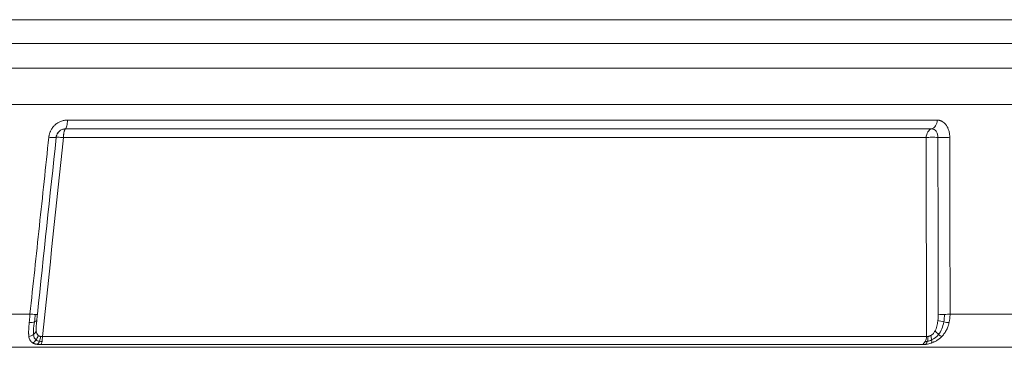
# Model space of a CAD drawing. Units: millimetres. Extents: x 561 to 5578, y 512 to 3591.
# Drawn here: x 983 to 1186, y 1838 to 1906 of the extents above; entities that cross this region are included whole.
import ezdxf

# ---------------------------------------------------------------- set-up
doc = ezdxf.new("R2010")
doc.units = ezdxf.units.MM

msp = doc.modelspace()

# ---------------------------------------------------------------- linework, layer by layer
at = {"color": 7, "linetype": 'Continuous', "lineweight": 15}
for p, q in [((877.78, 1905.77), (1286.32, 1905.77)), ((877.78, 1900.87), (1286.32, 1900.87)), ((877.78, 1895.82), (1286.32, 1895.82)), ((992.94, 1885.09), (1172, 1885.09)), ((992.53, 1883.29), (1170.85, 1883.29)), ((990.57, 1881.52), (990.62, 1881.53)), ((1169.71, 1881.49), (992.12, 1881.49)), ((978.38, 1845.16), (985.23, 1845.16)), ((1174.64, 1845.16), (1239.37, 1845.16)), ((1169.79, 1840.55), (987.8, 1840.55)), ((1168.92, 1838.87), (987.5, 1838.87))]:
    msp.add_line(p, q, dxfattribs=at)
for points, knots in [([(878.05, 1888.32), (958.91, 1888.32), (1039.03, 1888.32), (1180.6, 1888.32), (1239.37, 1888.32), (1279.83, 1888.32)], [0, 0, 0, 0, 0.5, 0.5, 1, 1, 1, 1]), ([(989.1, 1881.57), (989.11, 1881.64), (989.13, 1881.77), (989.17, 1881.97), (989.21, 1882.17), (989.27, 1882.37), (989.34, 1882.56), (989.42, 1882.75), (989.58, 1883.09), (989.87, 1883.56), (990.35, 1884.09), (990.92, 1884.52), (991.45, 1884.79), (991.9, 1884.94), (992.24, 1885.03), (992.59, 1885.08), (992.82, 1885.08), (992.94, 1885.09)], [0, 0, 0, 0, 0.036021, 0.071772, 0.107354, 0.14287, 0.178423, 0.214116, 0.250052, 0.374924, 0.499847, 0.623788, 0.749402, 0.812889, 0.87546, 0.937648, 1, 1, 1, 1]), ([(992.94, 1885.09), (992.93, 1884.65), (992.88, 1884.23), (992.73, 1883.58), (992.64, 1883.36), (992.53, 1883.29)], [0, 0, 0, 0, 0.5, 0.5, 1, 1, 1, 1]), ([(1172, 1885.09), (1172, 1885.09), (1171.97, 1884.65), (1171.84, 1884.23), (1171.43, 1883.58), (1171.15, 1883.36), (1170.85, 1883.29)], [0.000055, 0.000055, 0.000055, 0.000055, 0.000444, 1.362, 1.362, 2.7235, 2.7235, 2.7235, 2.7235]), ([(1172, 1885.09), (1172.05, 1885.09), (1172.15, 1885.08), (1172.29, 1885.07), (1172.44, 1885.04), (1172.58, 1885), (1172.72, 1884.95), (1172.86, 1884.89), (1173.11, 1884.77), (1173.45, 1884.53), (1173.84, 1884.09), (1174.16, 1883.56), (1174.35, 1883.05), (1174.47, 1882.61), (1174.53, 1882.27), (1174.56, 1881.92), (1174.57, 1881.69), (1174.57, 1881.57)], [0, 0, 0, 0, 0.035683, 0.071233, 0.10675, 0.142336, 0.178092, 0.214118, 0.250511, 0.375929, 0.499975, 0.62483, 0.74987, 0.812568, 0.874787, 0.93708, 1, 1, 1, 1]), ([(992.53, 1883.29), (992.52, 1883.28), (992.49, 1883.26), (992.46, 1883.23), (992.43, 1883.19), (992.41, 1883.14), (992.38, 1883.08), (992.34, 1883), (992.3, 1882.87), (992.24, 1882.67), (992.2, 1882.43), (992.17, 1882.2), (992.15, 1882), (992.13, 1881.77), (992.12, 1881.59), (992.12, 1881.49)], [0, 0, 0, 0, 0.05306, 0.103772, 0.152243, 0.198637, 0.243182, 0.307947, 0.37078, 0.500107, 0.647746, 0.718538, 0.792822, 0.891157, 1, 1, 1, 1]), ([(1169.71, 1881.49), (1169.74, 1881.93), (1169.86, 1882.35), (1170.28, 1883), (1170.55, 1883.22), (1170.85, 1883.29)], [0, 0, 0, 0, 0.5, 0.5, 1, 1, 1, 1]), ([(1170.85, 1883.29), (1171.2, 1883.29), (1171.53, 1883.11), (1171.88, 1882.62), (1171.97, 1882.43), (1172.1, 1882), (1172.13, 1881.77), (1172.13, 1881.53)], [0, 0, 0, 0, 0.5, 0.5, 0.75, 0.75, 1, 1, 1, 1]), ([(985.23, 1845.16), (985.87, 1851.22), (987.17, 1863.35), (988.46, 1875.49), (989.1, 1881.57)], [0, 0, 0, 0, 0.498847, 1, 1, 1, 1]), ([(990.59, 1881.51), (990.63, 1881.68), (990.7, 1882.02), (990.87, 1882.31), (990.96, 1882.45)], [0, 0, 0, 0, 0.506039, 1, 1, 1, 1]), ([(990.62, 1881.53), (990.66, 1881.78), (990.71, 1882.09), (990.91, 1882.33), (990.95, 1882.38)], [0, 0, 0, 0, 0.783282, 1, 1, 1, 1]), ([(992.12, 1881.49), (991.92, 1881.51), (991.71, 1881.53), (991.34, 1881.55), (991.18, 1881.56), (990.91, 1881.56), (990.81, 1881.56), (990.66, 1881.55), (990.62, 1881.54), (990.62, 1881.53)], [0, 0, 0, 0, 0.25, 0.25, 0.5, 0.5, 0.75, 0.75, 1, 1, 1, 1]), ([(1172.13, 1881.53), (1171.95, 1881.54), (1171.74, 1881.55), (1171.31, 1881.56), (1171.1, 1881.56), (1170.66, 1881.56), (1170.45, 1881.55), (1170.05, 1881.53), (1169.86, 1881.51), (1169.71, 1881.49)], [0, 0, 0, 0, 0.25, 0.25, 0.5, 0.5, 0.75, 0.75, 1, 1, 1, 1]), ([(1174.57, 1881.57), (1174.42, 1881.55), (1174.23, 1881.53), (1173.83, 1881.51), (1173.61, 1881.5), (1173.18, 1881.49), (1172.96, 1881.49), (1172.53, 1881.51), (1172.32, 1881.52), (1172.13, 1881.53)], [0, 0, 0, 0, 0.25, 0.25, 0.5, 0.5, 0.75, 0.75, 1, 1, 1, 1]), ([(1174.57, 1881.57), (1174.58, 1875.49), (1174.61, 1863.35), (1174.63, 1851.22), (1174.64, 1845.16)], [0, 0, 0, 0, 0.501153, 1, 1, 1, 1]), ([(985.08, 1843.43), (985.08, 1843.52), (985.1, 1843.69), (985.13, 1843.97), (985.15, 1844.25), (985.18, 1844.55), (985.2, 1844.85), (985.22, 1845.06), (985.23, 1845.16)], [0, 0, 0, 0, 0.154969, 0.3145984, 0.4789031, 0.6478967, 0.8215918, 1, 1, 1, 1]), ([(985.23, 1845.16), (985.44, 1845.15), (985.64, 1845.13), (986.02, 1845.11), (986.18, 1845.1), (986.32, 1845.09)], [0, 0, 0, 0, 0.5, 0.5, 1, 1, 1, 1]), ([(986.32, 1845.09), (986.45, 1845.09), (986.57, 1845.09), (986.72, 1845.1), (986.76, 1845.11), (986.76, 1845.13)], [0, 0, 0, 0, 0.5, 0.5, 1, 1, 1, 1]), ([(1172.2, 1845.13), (1172.39, 1845.11), (1172.6, 1845.1), (1173.03, 1845.09), (1173.26, 1845.09), (1173.47, 1845.09)], [0, 0, 0, 0, 0.5, 0.5, 1, 1, 1, 1]), ([(1173.47, 1845.09), (1173.68, 1845.1), (1173.9, 1845.11), (1174.3, 1845.13), (1174.48, 1845.15), (1174.64, 1845.16)], [0, 0, 0, 0, 0.5, 0.5, 1, 1, 1, 1]), ([(1174.64, 1845.16), (1174.64, 1845.07), (1174.63, 1844.9), (1174.61, 1844.63), (1174.59, 1844.38), (1174.56, 1844.13), (1174.52, 1843.89), (1174.48, 1843.66), (1174.45, 1843.5), (1174.43, 1843.43)], [0, 0, 0, 0, 0.153207, 0.302952, 0.44924, 0.592081, 0.731482, 0.867452, 1, 1, 1, 1]), ([(985.01, 1840.51), (985, 1840.56), (984.99, 1840.67), (984.97, 1840.83), (984.96, 1841.01), (984.95, 1841.19), (984.95, 1841.39), (984.95, 1841.6), (984.96, 1841.83), (984.97, 1842.06), (984.99, 1842.31), (985.01, 1842.61), (985.04, 1842.99), (985.06, 1843.28), (985.08, 1843.43)], [0, 0, 0, 0, 0.063711, 0.129425, 0.197197, 0.26708, 0.339123, 0.413369, 0.489857, 0.568625, 0.649706, 0.733131, 0.862691, 1, 1, 1, 1]), ([(985.08, 1843.43), (985.28, 1843.43), (985.48, 1843.43), (985.84, 1843.47), (986.01, 1843.5), (986.15, 1843.54)], [0, 0, 0, 0, 0.5, 0.5, 1, 1, 1, 1]), ([(986.15, 1843.54), (986.28, 1843.57), (986.4, 1843.62), (986.56, 1843.73), (986.61, 1843.79), (986.63, 1843.85)], [0, 0, 0, 0, 0.5, 0.5, 1, 1, 1, 1]), ([(1173.33, 1843.54), (1173.13, 1843.57), (1172.92, 1843.62), (1172.51, 1843.73), (1172.31, 1843.79), (1172.13, 1843.85)], [0, 0, 0, 0, 0.5, 0.5, 1, 1, 1, 1]), ([(1174.43, 1843.43), (1174.42, 1843.35), (1174.38, 1843.2), (1174.32, 1842.98), (1174.25, 1842.77), (1174.15, 1842.49), (1174.02, 1842.14), (1173.82, 1841.75), (1173.61, 1841.4), (1173.39, 1841.07), (1173.16, 1840.78), (1172.99, 1840.6), (1172.91, 1840.51)], [0, 0, 0, 0, 0.06964, 0.137335, 0.203093, 0.266921, 0.404641, 0.535912, 0.660888, 0.77975, 0.892707, 1, 1, 1, 1]), ([(1174.43, 1843.43), (1174.28, 1843.43), (1174.11, 1843.43), (1173.73, 1843.47), (1173.53, 1843.5), (1173.33, 1843.54)], [0, 0, 0, 0, 0.5, 0.5, 1, 1, 1, 1]), ([(985.01, 1840.51), (985.18, 1840.56), (985.35, 1840.62), (985.66, 1840.77), (985.81, 1840.86), (985.95, 1840.97)], [0, 0, 0, 0, 0.5, 0.5, 1, 1, 1, 1]), ([(985.79, 1839.22), (985.76, 1839.24), (985.69, 1839.28), (985.6, 1839.35), (985.52, 1839.42), (985.44, 1839.5), (985.37, 1839.59), (985.25, 1839.75), (985.12, 1840.02), (985.04, 1840.31), (985.01, 1840.48), (985.01, 1840.51)], [0, 0, 0, 0, 0.0697329, 0.1407663, 0.2132801, 0.2874435, 0.3634146, 0.4413403, 0.6894568, 0.9488412, 1, 1, 1, 1]), ([(985.95, 1840.97), (986.08, 1841.07), (986.2, 1841.18), (986.4, 1841.43), (986.48, 1841.55), (986.53, 1841.68)], [0, 0, 0, 0, 0.5, 0.5, 1, 1, 1, 1]), ([(986.47, 1839.83), (986.57, 1839.97), (986.66, 1840.11), (986.81, 1840.42), (986.88, 1840.58), (986.93, 1840.74)], [0, 0, 0, 0, 0.5, 0.5, 1, 1, 1, 1]), ([(987.42, 1840.55), (987.39, 1840.56), (987.33, 1840.57), (987.25, 1840.59), (987.2, 1840.6), (987.17, 1840.61), (987.11, 1840.63), (987.03, 1840.67), (986.96, 1840.72), (986.93, 1840.74)], [0, 0, 0, 0, 0.178878, 0.318747, 0.419559, 0.480881, 0.502265, 0.747177, 1, 1, 1, 1]), ([(987.18, 1839.57), (987.23, 1839.71), (987.29, 1839.87), (987.37, 1840.2), (987.4, 1840.38), (987.42, 1840.55)], [0, 0, 0, 0, 0.5, 0.5, 1, 1, 1, 1]), ([(1169.96, 1839.57), (1170.01, 1839.71), (1170.05, 1839.87), (1170.09, 1840.2), (1170.1, 1840.38), (1170.1, 1840.55)], [0, 0, 0, 0, 0.5, 0.5, 1, 1, 1, 1]), ([(1170.67, 1840.74), (1170.64, 1840.73), (1170.57, 1840.69), (1170.48, 1840.65), (1170.4, 1840.62), (1170.32, 1840.6), (1170.24, 1840.58), (1170.16, 1840.56), (1170.11, 1840.56), (1170.1, 1840.55)], [0, 0, 0, 0, 0.169684, 0.335288, 0.497835, 0.575327, 0.746739, 0.91097, 1, 1, 1, 1]), ([(1170.84, 1839.83), (1170.82, 1839.97), (1170.8, 1840.11), (1170.74, 1840.42), (1170.71, 1840.58), (1170.67, 1840.74)], [0, 0, 0, 0, 0.5, 0.5, 1, 1, 1, 1]), ([(1172.91, 1840.51), (1172.88, 1840.48), (1172.7, 1840.31), (1172.36, 1840.02), (1171.93, 1839.73), (1171.58, 1839.54), (1171.33, 1839.42), (1171.08, 1839.31), (1170.91, 1839.25), (1170.83, 1839.22)], [0, 0, 0, 0, 0.051162, 0.310543, 0.558691, 0.674821, 0.786724, 0.894924, 1, 1, 1, 1]), ([(1172.28, 1840.97), (1172.16, 1841.07), (1172.04, 1841.18), (1171.79, 1841.43), (1171.66, 1841.55), (1171.54, 1841.68)], [0, 0, 0, 0, 0.5, 0.5, 1, 1, 1, 1]), ([(1172.91, 1840.51), (1172.82, 1840.56), (1172.73, 1840.62), (1172.51, 1840.77), (1172.39, 1840.86), (1172.28, 1840.97)], [0, 0, 0, 0, 0.5, 0.5, 1, 1, 1, 1]), ([(985.79, 1839.22), (985.91, 1839.29), (986.03, 1839.37), (986.27, 1839.58), (986.38, 1839.7), (986.47, 1839.83)], [0, 0, 0, 0, 0.5, 0.5, 1, 1, 1, 1]), ([(985.79, 1839.22), (985.82, 1839.2), (985.89, 1839.16), (986, 1839.11), (986.12, 1839.07), (986.24, 1839.03), (986.36, 1839), (986.49, 1838.97), (986.62, 1838.94), (986.72, 1838.93), (986.76, 1838.92)], [0, 0, 0, 0, 0.131432, 0.26061, 0.387742, 0.513033, 0.636693, 0.75893, 0.87996, 1, 1, 1, 1]), ([(986.76, 1838.92), (986.84, 1838.99), (986.92, 1839.08), (987.06, 1839.3), (987.12, 1839.43), (987.18, 1839.57)], [0, 0, 0, 0, 0.5, 0.5, 1, 1, 1, 1]), ([(986.76, 1838.92), (986.81, 1838.91), (986.91, 1838.9), (987.05, 1838.89), (987.2, 1838.88), (987.35, 1838.87), (987.45, 1838.87), (987.5, 1838.87)], [0, 0, 0, 0, 0.2025786, 0.4037427, 0.6036258, 0.8023436, 1, 1, 1, 1]), ([(1169.57, 1838.92), (1169.52, 1838.91), (1169.43, 1838.9), (1169.29, 1838.89), (1169.16, 1838.88), (1169.04, 1838.87), (1168.96, 1838.87), (1168.92, 1838.87)], [0, 0, 0, 0, 0.20083, 0.400489, 0.599731, 0.799316, 1, 1, 1, 1]), ([(1169.57, 1838.92), (1169.65, 1838.99), (1169.73, 1839.08), (1169.86, 1839.3), (1169.92, 1839.43), (1169.96, 1839.57)], [0, 0, 0, 0, 0.5, 0.5, 1, 1, 1, 1]), ([(1170.83, 1839.22), (1170.81, 1839.21), (1170.61, 1839.15), (1170.25, 1839.04), (1169.88, 1838.97), (1169.66, 1838.93), (1169.6, 1838.92), (1169.57, 1838.92)], [0, 0, 0, 0, 0.053951, 0.45557, 0.844073, 0.922335, 1, 1, 1, 1]), ([(1170.83, 1839.22), (1170.85, 1839.29), (1170.85, 1839.37), (1170.86, 1839.58), (1170.85, 1839.7), (1170.84, 1839.83)], [0, 0, 0, 0, 0.5, 0.5, 1, 1, 1, 1]), ([(981.27, 1838.32), (1033.73, 1838.32), (1083.16, 1838.32), (1169.75, 1838.32), (1205.99, 1838.32), (1232.9, 1838.32)], [0, 0, 0, 0, 0.5, 0.5, 1, 1, 1, 1])]:
    msp.add_open_spline(points, degree=3, knots=knots, dxfattribs=at)
at = {"color": 8, "linetype": 'Continuous', "lineweight": 15}
for points, knots in [([(990.95, 1882.38), (991.04, 1882.52), (991.26, 1882.86), (991.83, 1883.21), (992.29, 1883.26), (992.53, 1883.29)], [0, 0, 0, 0, 0.26048, 0.625175, 1, 1, 1, 1]), ([(989.1, 1881.57), (989.31, 1881.55), (989.73, 1881.52), (990.21, 1881.49), (990.51, 1881.49), (990.56, 1881.51), (990.57, 1881.52)], [0, 0, 0, 0, 0.28, 0.560001, 0.840001, 1, 1, 1, 1])]:
    msp.add_open_spline(points, degree=3, knots=knots, dxfattribs=at)
at = {"color": 7, "linetype": 'Continuous', "lineweight": 15}
for points in [[(986.76, 1845.13), (988.05, 1857.26), (989.34, 1869.39), (990.62, 1881.53)], [(987.8, 1840.55), (989.24, 1854.2), (990.68, 1867.84), (992.12, 1881.49)], [(1169.71, 1881.49), (1169.74, 1867.84), (1169.76, 1854.2), (1169.79, 1840.55)], [(1172.13, 1881.53), (1172.16, 1869.39), (1172.18, 1857.26), (1172.2, 1845.13)], [(986.15, 1843.54), (986.21, 1844.04), (986.26, 1844.57), (986.32, 1845.09)], [(986.63, 1843.85), (986.67, 1844.27), (986.71, 1844.7), (986.76, 1845.13)], [(1172.2, 1845.13), (1172.2, 1844.7), (1172.18, 1844.27), (1172.13, 1843.85)], [(1173.47, 1845.09), (1173.46, 1844.57), (1173.42, 1844.04), (1173.33, 1843.54)], [(985.95, 1840.97), (985.89, 1841.64), (986.02, 1842.55), (986.15, 1843.54)], [(986.53, 1841.68), (986.48, 1842.26), (986.55, 1843.03), (986.63, 1843.85)], [(1172.13, 1843.85), (1172.04, 1843.03), (1171.85, 1842.26), (1171.54, 1841.68)], [(1173.33, 1843.54), (1173.15, 1842.55), (1172.8, 1841.64), (1172.28, 1840.97)], [(986.47, 1839.83), (986.16, 1840.06), (985.99, 1840.44), (985.95, 1840.97)], [(986.63, 1841.19), (986.58, 1841.33), (986.55, 1841.5), (986.53, 1841.68)], [(986.93, 1840.74), (986.8, 1840.85), (986.7, 1840.99), (986.63, 1841.19)], [(987.8, 1840.55), (987.67, 1840.54), (987.54, 1840.54), (987.42, 1840.55)], [(987.8, 1840.55), (987.79, 1840.18), (987.76, 1839.83), (987.71, 1839.54)], [(1169.52, 1839.54), (1169.67, 1839.83), (1169.76, 1840.18), (1169.79, 1840.55)], [(1170.1, 1840.55), (1169.99, 1840.54), (1169.88, 1840.54), (1169.79, 1840.55)], [(1171.21, 1841.19), (1171.04, 1840.99), (1170.85, 1840.85), (1170.67, 1840.74)], [(1172.28, 1840.97), (1171.86, 1840.44), (1171.34, 1840.06), (1170.84, 1839.83)], [(1171.54, 1841.68), (1171.44, 1841.5), (1171.33, 1841.33), (1171.21, 1841.19)], [(987.18, 1839.57), (986.91, 1839.61), (986.67, 1839.69), (986.47, 1839.83)], [(987.71, 1839.54), (987.52, 1839.53), (987.35, 1839.54), (987.18, 1839.57)], [(987.71, 1839.54), (987.65, 1839.24), (987.58, 1839.01), (987.5, 1838.87)], [(1168.92, 1838.87), (1169.16, 1839.01), (1169.37, 1839.24), (1169.52, 1839.54)], [(1169.96, 1839.57), (1169.8, 1839.54), (1169.65, 1839.53), (1169.52, 1839.54)], [(1170.84, 1839.83), (1170.52, 1839.69), (1170.23, 1839.61), (1169.96, 1839.57)]]:
    msp.add_open_spline(points, degree=3, dxfattribs=at)

doc.saveas('drawing.dxf')
